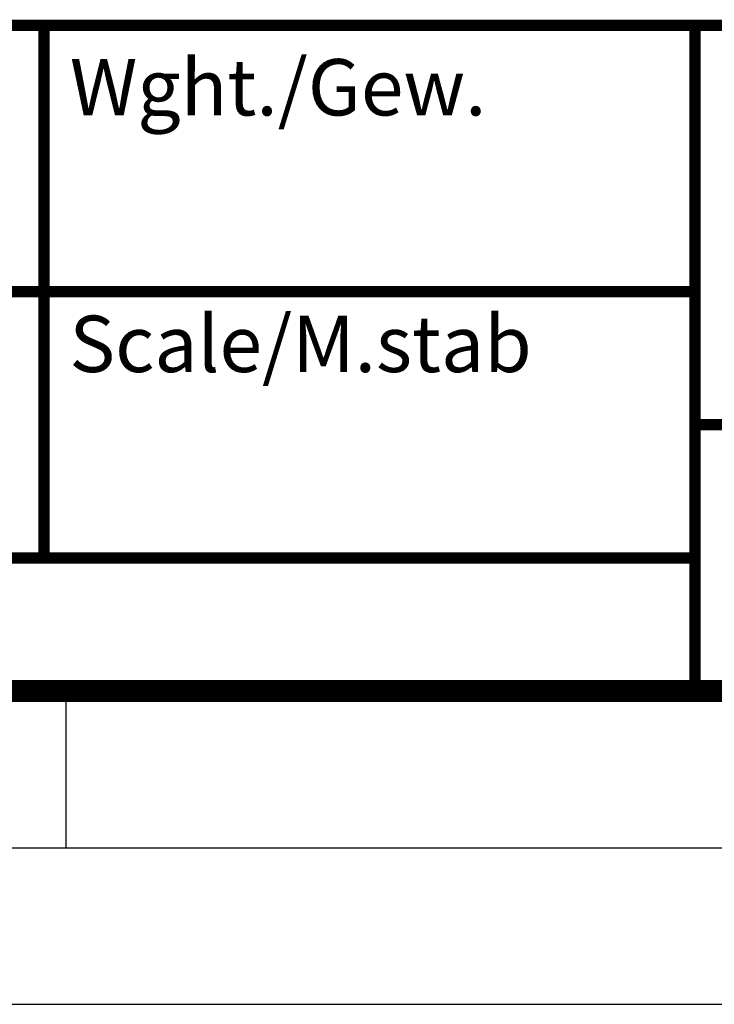
# Model space of a CAD drawing. Units: millimetres. Extents: x 0 to 841, y 0 to 594.
# Drawn here: x 669 to 691, y 0 to 31 of the extents above; entities that cross this region are included whole.
import ezdxf

# ---------------------------------------------------------------- set-up
doc = ezdxf.new("R2010")
doc.units = ezdxf.units.MM
doc.header["$LTSCALE"] = 46.255
doc.layers.get('0').update_dxf_attribs({"linetype": 'CONTINUOUS'})
doc.styles.get("Standard").update_dxf_attribs({"font": 'txt', "width": 0.8})

msp = doc.modelspace()

# ---------------------------------------------------------------- linework, layer by layer
at = {"color": 7, "linetype": 'CONTINUOUS'}
for p, q in [((670.5, 10), (670.5, 5)), ((15, 5), (836, 5)), ((0, 0), (841, 0))]:
    msp.add_line(p, q, dxfattribs=at)
at = {"color": 9, "linetype": 'CONTINUOUS', "const_width": 0.36}
for points in [[(646.398, 31.25), (830.998, 31.25)], [(669.798, 31.25), (669.798, 14.25)], [(690.598, 31.25), (690.598, 10)], [(646.398, 22.75), (690.598, 22.75)], [(690.598, 18.5), (724.398, 18.5)], [(646.398, 14.25), (690.598, 14.25)], [(646.218, 10), (831.178, 10)]]:
    msp.add_lwpolyline(points, dxfattribs=at)
at = {"color": 7, "linetype": 'CONTINUOUS'}
for points, const_width in [([(646.398, 31.25), (831, 31.25)], 0.35), ([(669.8, 14.676), (669.8, 31.25)], 0.35), ([(690.6, 10), (690.6, 31.25)], 0.35), ([(646.398, 22.75), (690.6, 22.75)], 0.35), ([(690.6, 18.5), (724.4, 18.5)], 0.35), ([(646.398, 14.25), (690.6, 14.25)], 0.35), ([(20, 10), (831, 10)], 0.7)]:
    msp.add_lwpolyline(points, dxfattribs=dict(at, const_width=const_width))

# ---------------------------------------------------------------- texts
at = {"color": 7, "linetype": 'CONTINUOUS', "char_height": 1.8, "attachment_point": 1, "line_spacing_factor": 0.9}
for s, insert, width in [('Wght./Gew.', (670.627, 30.173), 20.95714), ('Scale/M.stab', (670.61, 21.982), 22.30714)]:
    msp.add_mtext(s, dxfattribs=dict(at, insert=insert, width=width))

doc.saveas('drawing.dxf')
